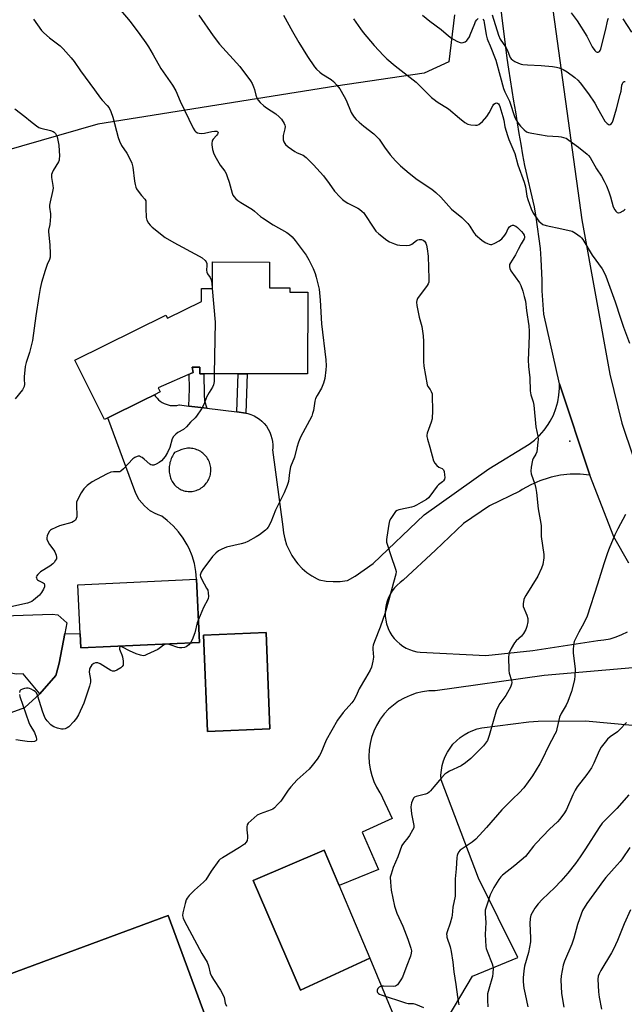
# Model space of a CAD drawing. Units: inches. Extents: x 1243770 to 1249770, y 577452 to 581452.
# Drawn here: x 1245943 to 1246204, y 579319 to 579744 of the extents above; entities that cross this region are included whole.
import ezdxf

# ---------------------------------------------------------------- set-up
doc = ezdxf.new("R2010")
doc.units = ezdxf.units.IN
doc.header["$MEASUREMENT"] = 0
for name, color, linetype in [('BLDG-Footprint', 5, 'Continuous'), ('CULTRL-Pad', 6, 'Continuous'), ('ELEV-Spot Elevation', 7, 'Continuous'), ('NTRL-Farm Land', 3, 'Continuous'), ('TRANS-Non Street Sidewalk', 7, 'Continuous'), ('TRANS-Parking Lot', 4, 'Continuous'), ('TRANS-Road', 130, 'Continuous'), ('Undefined', 1, 'Continuous')]:
    doc.layers.add(name, color=color, linetype=linetype)

msp = doc.modelspace()

# ---------------------------------------------------------------- linework, layer by layer
at = {"layer": 'BLDG-Footprint'}
for points, elevation in [([(1246059.78, 579628.19), (1246059.78, 579626.37), (1246067.49, 579626.36), (1246067.47, 579591.13), (1246021, 579591.15), (1246021, 579594.01), (1246017.61, 579594.01), (1246018.13, 579591.63), (1246003.01, 579585.1), (1246003.8, 579583.27), (1246001.36, 579582.06), (1245996.57, 579579.69), (1245981.18, 579572.07), (1245979.78, 579571.38), (1245967.03, 579596.99), (1246006.31, 579616.43), (1246007, 579615.03), (1246021.66, 579622.29), (1246021.66, 579627.83), (1246026.46, 579627.82), (1246026.47, 579639.32), (1246050.95, 579639.31), (1246050.94, 579628.2)], 749.64), ([(1246020.81, 579475.16), (1245969.55, 579472.83), (1245969.27, 579478.96), (1245968.3, 579500.12), (1246019.57, 579502.45)], 748.09), ([(1246051.2, 579437.95), (1246024.25, 579436.87), (1246022.72, 579475.09), (1246022.59, 579478.38), (1246049.54, 579479.45)], 747.19), ([(1246094.31, 579339.02), (1246064.41, 579325.19), (1246043.99, 579372.52), (1246074.57, 579385.66)], 745.03), ([(1246029.42, 579297.47), (1245941.78, 579265.21), (1245919.72, 579325.16), (1246007.35, 579357.42)], 746.59)]:
    msp.add_lwpolyline(points, close=True, dxfattribs=dict(at, elevation=elevation))
at = {"layer": 'CULTRL-Pad'}
msp.add_lwpolyline([(1245959.15, 579462.04), (1245958.85, 579460.9), (1245951.88, 579453.12), (1245944.73, 579461.69), (1245941.76, 579461.47), (1245934.56, 579462.91), (1245930.12, 579468.19), (1245928.23, 579473.77), (1245929.13, 579478.14), (1245931.49, 579481.88), (1245936.31, 579486.64), (1245957.25, 579487.42), (1245959.71, 579487.1), (1245963.57, 579483.61), (1245962.71, 579479.1), (1245960.25, 579466.24)], close=True, dxfattribs=at)
at = {"layer": 'ELEV-Spot Elevation'}
msp.add_point((1246180.66, 579562.09, 743.58), dxfattribs=at)
at = {"layer": 'NTRL-Farm Land'}
for points in [[(1246130.85, 579745.91, 0), (1246128.32, 579725.61, 0), (1246117.77, 579720.81, 0), (1246079.57, 579715.22, 0), (1245976.87, 579698.71, 0), (1245935.46, 579686.86, 0)], [(1246122.67, 579304.44, 0), (1246138.62, 579331.34, 0), (1246158.21, 579339.4, 0), (1246141.2, 579373.53, 0), (1246125.01, 579415.95, 0), (1246124.98, 579418.04, 0), (1246125.15, 579420.13, 0), (1246125.53, 579422.19, 0), (1246126.1, 579424.21, 0), (1246126.82, 579426.02, 0), (1246127.76, 579427.89, 0), (1246128.89, 579429.66, 0), (1246130.18, 579431.31, 0), (1246131.63, 579432.82, 0), (1246133.22, 579434.19, 0), (1246134.94, 579435.39, 0), (1246136.76, 579436.42, 0), (1246138.68, 579437.26, 0), (1246140.67, 579437.92, 0), (1246142.68, 579438.36, 0), (1246162.85, 579440.93, 0), (1246167, 579441.21, 0), (1246187.33, 579441.38, 0), (1246207.58, 579439.55, 0)]]:
    msp.add_polyline3d(points, dxfattribs=at)
at = {"layer": 'TRANS-Non Street Sidewalk'}
for points in [[(1246023.97, 579576.22), (1246016.27, 579577.18), (1246016.44, 579584.66), (1246016.41, 579590.88), (1246018.13, 579591.63), (1246017.61, 579594.01), (1246021, 579594.01), (1246021, 579591.15), (1246022.65, 579591.15), (1246022.83, 579581.98), (1246023, 579579.48)], [(1246040.75, 579574.15), (1246036.96, 579574.62), (1246037.5, 579591.14), (1246041.3, 579591.14)]]:
    msp.add_lwpolyline(points, close=True, dxfattribs=at)
at = {"layer": 'TRANS-Parking Lot'}
for points in [[(1245936.44, 579443.9, 0), (1245945.45, 579447.12, 0), (1245951.88, 579453.12, 0), (1245958.85, 579460.9, 0), (1245959.15, 579462.04, 0), (1245960.25, 579466.24, 0), (1245962.71, 579479.1, 0), (1245969.27, 579478.96, 0), (1245969.55, 579472.83, 0), (1246020.81, 579475.16, 0), (1246019.57, 579502.45, 0), (1246019.25, 579505.87, 0), (1246018.59, 579509.25, 0), (1246017.6, 579512.54, 0), (1246016.3, 579515.72, 0), (1246015.53, 579517.27, 0), (1246013.77, 579520.22, 0), (1246011.73, 579522.99, 0), (1246009.43, 579525.55, 0), (1246006.9, 579527.87, 0), (1246004.57, 579529.64, 0), (1246002.92, 579530.21, 0), (1246001.34, 579530.93, 0), (1245999.84, 579531.81, 0), (1245999.71, 579531.9, 0), (1245998.31, 579532.93, 0), (1245997.02, 579534.1, 0), (1245995.85, 579535.39, 0), (1245994.82, 579536.79, 0), (1245993.92, 579538.27, 0), (1245993.18, 579539.85, 0), (1245992.85, 579540.68, 0), (1245981.18, 579572.07, 0), (1245996.57, 579579.69, 0), (1246001.36, 579582.06, 0), (1246001.88, 579581.27, 0), (1246002.48, 579580.54, 0), (1246003.15, 579579.87, 0), (1246003.87, 579579.27, 0), (1246004.66, 579578.75, 0), (1246005.49, 579578.3, 0), (1246006.37, 579577.93, 0), (1246007.27, 579577.65, 0), (1246008.2, 579577.47, 0), (1246009.15, 579577.37, 0), (1246010.09, 579577.37, 0), (1246011.03, 579577.46, 0), (1246011.97, 579577.64, 0), (1246012.15, 579577.69, 0), (1246016.27, 579577.18, 0), (1246023.97, 579576.22, 0), (1246036.96, 579574.62, 0), (1246040.75, 579574.15, 0), (1246041.64, 579574.04, 0), (1246043.01, 579573.59, 0), (1246044.33, 579573, 0), (1246045.58, 579572.3, 0), (1246046.76, 579571.47, 0), (1246047.76, 579570.62, 0), (1246048.76, 579569.59, 0), (1246049.66, 579568.46, 0), (1246050.44, 579567.25, 0), (1246051.1, 579565.98, 0), (1246051.64, 579564.64, 0), (1246052.04, 579563.25, 0), (1246052.3, 579561.84, 0), (1246052.42, 579560.4, 0), (1246052.4, 579558.96, 0), (1246052.34, 579558.28, 0), (1246056.81, 579525.1, 0), (1246057.09, 579522.48, 0), (1246057.62, 579519.9, 0), (1246058.4, 579517.39, 0), (1246059.43, 579514.97, 0), (1246060.69, 579512.66, 0), (1246062.17, 579510.48, 0), (1246063.3, 579509.08, 0), (1246065.12, 579507.18, 0), (1246067.11, 579505.46, 0), (1246069.26, 579503.95, 0), (1246071.56, 579502.66, 0), (1246072.43, 579502.24, 0), (1246075.43, 579501.7, 0), (1246078.47, 579501.46, 0), (1246081.52, 579501.52, 0), (1246084.56, 579501.88, 0), (1246084.6, 579501.88, 0), (1246087.98, 579503.75, 0), (1246095.78, 579509.34, 0), (1246117.76, 579530.24, 0), (1246145.59, 579550.07, 0), (1246163.03, 579560.68, 0), (1246165.39, 579562.5, 0), (1246167.57, 579564.53, 0), (1246169.53, 579566.77, 0), (1246171.27, 579569.2, 0), (1246172.14, 579570.64, 0), (1246173.48, 579573.3, 0), (1246174.56, 579576.08, 0), (1246175.36, 579578.95, 0), (1246175.87, 579581.89, 0), (1246176.09, 579584.86, 0), (1246176.08, 579586.7, 0), (1246189.21, 579547.34, 0), (1246185.01, 579547.75, 0), (1246180.8, 579547.74, 0), (1246176.61, 579547.32, 0), (1246172.47, 579546.49, 0), (1246171.61, 579546.27, 0), (1246167.61, 579544.95, 0), (1246163.75, 579543.25, 0), (1246160.08, 579541.18, 0), (1246159, 579540.48, 0), (1246145.92, 579534.09, 0), (1246134.65, 579526.51, 0), (1246122.7, 579514.97, 0), (1246108.73, 579502.03, 0), (1246107.37, 579501.07, 0), (1246106.12, 579499.99, 0), (1246104.98, 579498.79, 0), (1246103.96, 579497.49, 0), (1246103.07, 579496.09, 0), (1246102.33, 579494.61, 0), (1246101.73, 579493.07, 0), (1246101.29, 579491.47, 0), (1246101.01, 579489.84, 0), (1246100.88, 579488.19, 0), (1246100.93, 579486.53, 0), (1246101.13, 579484.89, 0), (1246101.49, 579483.28, 0), (1246102.01, 579481.71, 0), (1246102.22, 579481.18, 0), (1246102.94, 579479.69, 0), (1246103.81, 579478.27, 0), (1246104.81, 579476.95, 0), (1246105.93, 579475.74, 0), (1246107.17, 579474.63, 0), (1246108.5, 579473.66, 0), (1246109.93, 579472.82, 0), (1246111.43, 579472.13, 0), (1246113, 579471.59, 0), (1246114.61, 579471.2, 0), (1246116.01, 579470.99, 0), (1246144.4, 579469.56, 0), (1246164.67, 579471.77, 0), (1246192.64, 579476.03, 0), (1246195.32, 579476.28, 0), (1246197.96, 579476.8, 0), (1246200.54, 579477.57, 0), (1246203.03, 579478.6, 0), (1246205.41, 579479.86, 0)], [(1246211.08, 579464.5, 0), (1246169.53, 579460.91, 0), (1246122.48, 579454.42, 0), (1246119.7, 579454.31, 0), (1246116.96, 579453.94, 0), (1246114.26, 579453.3, 0), (1246111.63, 579452.4, 0), (1246109.11, 579451.25, 0), (1246106.71, 579449.86, 0), (1246104.46, 579448.23, 0), (1246102.39, 579446.4, 0), (1246100.5, 579444.37, 0), (1246098.82, 579442.16, 0), (1246098.57, 579441.79, 0), (1246097.15, 579439.41, 0), (1246095.97, 579436.89, 0), (1246095.04, 579434.28, 0), (1246094.37, 579431.59, 0), (1246093.97, 579428.84, 0), (1246093.85, 579426.07, 0), (1246093.99, 579423.31, 0), (1246094.41, 579420.56, 0), (1246095.09, 579417.87, 0), (1246096.03, 579415.26, 0), (1246097.22, 579412.76, 0), (1246098.66, 579410.39, 0), (1246098.71, 579410.31, 0), (1246103.94, 579399.24, 0), (1246090.96, 579393.45, 0), (1246097.99, 579377.29, 0), (1246081.03, 579370.41, 0), (1246074.57, 579385.66, 0), (1246043.99, 579372.52, 0), (1246064.41, 579325.19, 0), (1246094.31, 579339.02, 0), (1246106.91, 579308.56, 0)], [(1246029.42, 579297.47, 0), (1246007.35, 579357.41, 0), (1245919.72, 579325.16, 0)]]:
    msp.add_polyline3d(points, dxfattribs=at)
for points in [[(1246016.78, 579558.97, 0), (1246016.18, 579558.98, 0), (1246015.58, 579558.95, 0), (1246014.98, 579558.89, 0), (1246014.39, 579558.78, 0), (1246013.81, 579558.64, 0), (1246013.24, 579558.46, 0), (1246012.68, 579558.24, 0), (1246012.13, 579557.99, 0), (1246010.06, 579557.14, 0), (1246009.73, 579556.65, 0), (1246009.41, 579556.14, 0), (1246009.12, 579555.61, 0), (1246008.85, 579555.07, 0), (1246008.62, 579554.52, 0), (1246008.4, 579553.96, 0), (1246008.22, 579553.39, 0), (1246008.06, 579552.81, 0), (1246007.94, 579552.22, 0), (1246007.84, 579551.63, 0), (1246007.77, 579551.04, 0), (1246007.73, 579550.43, 0), (1246007.71, 579549.83, 0), (1246007.73, 579549.24, 0), (1246007.78, 579548.63, 0), (1246007.85, 579548.04, 0), (1246007.96, 579547.45, 0), (1246008.09, 579546.86, 0), (1246008.26, 579546.29, 0), (1246008.47, 579545.73, 0), (1246008.72, 579545.18, 0), (1246009.01, 579544.65, 0), (1246009.33, 579544.15, 0), (1246009.69, 579543.66, 0), (1246010.07, 579543.2, 0), (1246010.49, 579542.77, 0), (1246010.94, 579542.37, 0), (1246011.41, 579542, 0), (1246011.91, 579541.67, 0), (1246012.43, 579541.36, 0), (1246012.96, 579541.09, 0), (1246013.52, 579540.87, 0), (1246014.09, 579540.68, 0), (1246014.67, 579540.53, 0), (1246015.26, 579540.41, 0), (1246015.86, 579540.34, 0), (1246016.46, 579540.31, 0), (1246017.06, 579540.32, 0), (1246017.65, 579540.38, 0), (1246018.25, 579540.47, 0), (1246018.83, 579540.6, 0), (1246019.41, 579540.78, 0), (1246019.97, 579540.99, 0), (1246020.52, 579541.24, 0), (1246021.04, 579541.52, 0), (1246021.55, 579541.84, 0), (1246022.04, 579542.19, 0), (1246022.5, 579542.57, 0), (1246022.94, 579542.98, 0), (1246023.35, 579543.42, 0), (1246023.74, 579543.88, 0), (1246024.09, 579544.37, 0), (1246024.41, 579544.88, 0), (1246024.69, 579545.41, 0), (1246024.95, 579545.95, 0), (1246025.16, 579546.51, 0), (1246025.34, 579547.08, 0), (1246025.49, 579547.67, 0), (1246025.59, 579548.26, 0), (1246025.66, 579548.86, 0), (1246025.69, 579549.46, 0), (1246025.68, 579550.06, 0), (1246025.63, 579550.65, 0), (1246025.55, 579551.25, 0), (1246025.42, 579551.84, 0), (1246025.26, 579552.41, 0), (1246025.06, 579552.98, 0), (1246024.83, 579553.53, 0), (1246024.56, 579554.07, 0), (1246024.26, 579554.59, 0), (1246023.92, 579555.09, 0), (1246023.56, 579555.56, 0), (1246023.16, 579556.01, 0), (1246022.74, 579556.44, 0), (1246022.29, 579556.84, 0), (1246021.81, 579557.2, 0), (1246021.31, 579557.54, 0), (1246020.8, 579557.84, 0), (1246020.26, 579558.11, 0), (1246019.71, 579558.35, 0), (1246019.14, 579558.55, 0), (1246018.56, 579558.71, 0), (1246017.97, 579558.83, 0), (1246017.38, 579558.92, 0)], [(1246022.72, 579475.09, 0), (1246024.25, 579436.87, 0), (1246051.2, 579437.95, 0), (1246049.54, 579479.45, 0), (1246022.59, 579478.38, 0)]]:
    msp.add_polyline3d(points, close=True, dxfattribs=at)
at = {"layer": 'TRANS-Road'}
for points in [[(1246206.03, 579509.46), (1246199.62, 579520.8), (1246189.21, 579547.34), (1246176.08, 579586.7), (1246169.41, 579616.88), (1246168.59, 579626.92), (1246168.6, 579631.46), (1246168.25, 579640.55), (1246167.9, 579645.08), (1246166.13, 579658.59), (1246165.3, 579663.06), (1246161.14, 579680.88), (1246160.35, 579685.5), (1246159.56, 579690.13), (1246158.79, 579694.76), (1246158.01, 579699.39), (1246157.24, 579704.02), (1246156.48, 579708.65), (1246155.72, 579713.29), (1246154.97, 579717.92), (1246154.23, 579722.56), (1246153.49, 579727.19), (1246135.18, 579875.75)], [(1246171.57, 579760.77), (1246185.8, 579657.49), (1246197.87, 579590.88), (1246203.04, 579569.75), (1246207.87, 579555.32), (1246216.48, 579535.34), (1246227, 579516.3), (1246238.52, 579499.47), (1246267.37, 579462.82), (1246307.62, 579423.37), (1246342.65, 579388.18), (1246388.88, 579346.92), (1246442.69, 579296.69), (1246489.74, 579248.32), (1246530.02, 579205.31), (1246561.55, 579167.54), (1246577.97, 579142.76), (1246580.12, 579139.09), (1246593.66, 579112.63), (1246604.55, 579084.97), (1246606.41, 579079.27), (1246621.39, 579025.51), (1246648.07, 578924.93)]]:
    msp.add_lwpolyline(points, dxfattribs=at)
at = {"layer": 'Undefined'}
for points, elevation in [([(1245986.82, 579747.81), (1245990.83, 579743.12), (1245995.12, 579737.49), (1245997.67, 579733.82), (1245998.76, 579732.11), (1246000.79, 579728.68), (1246004.06, 579722.78), (1246008.21, 579717.03), (1246009.18, 579715.58), (1246010.6, 579713.12), (1246012.39, 579708.7), (1246018.12, 579697.07), (1246018.84, 579695.84), (1246019.2, 579695.45), (1246019.89, 579695.08), (1246020.68, 579694.85), (1246021.51, 579694.73), (1246022.92, 579694.85), (1246026.07, 579695.57), (1246027.25, 579695.77), (1246027.81, 579695.8), (1246028.3, 579695.73), (1246028.74, 579695.4), (1246028.81, 579695.07), (1246028.59, 579694.5), (1246028.12, 579693.87), (1246026.72, 579692.36), (1246026.4, 579691.91), (1246026.21, 579691.42), (1246026.11, 579690.64), (1246026.13, 579689.82), (1246026.39, 579687.88), (1246027.05, 579685.93), (1246027.98, 579684.13), (1246029.75, 579681.14), (1246031.7, 579678.54), (1246032.29, 579677.55), (1246032.79, 579676.22), (1246033.56, 579673.77), (1246034.9, 579668.97), (1246035.23, 579668.17), (1246035.71, 579667.45), (1246036.49, 579666.56), (1246037.35, 579665.8), (1246038.69, 579664.92), (1246043.68, 579661.97), (1246044.58, 579661.26), (1246047.14, 579659), (1246047.98, 579658.36), (1246052.58, 579655.3), (1246058.53, 579652.05), (1246059.7, 579651.25), (1246060.72, 579650.22), (1246062.06, 579648.66), (1246066.77, 579642.21), (1246067.97, 579640.2), (1246069.89, 579636.58), (1246070.72, 579634.37), (1246071.21, 579632.72), (1246071.93, 579629.96), (1246072.39, 579627.55), (1246072.9, 579622.81), (1246073.39, 579612.62), (1246075.32, 579597.17), (1246075.44, 579594.59), (1246075.37, 579592.84), (1246074.86, 579589.01), (1246074.32, 579587.03), (1246073.5, 579584.85), (1246071.57, 579581.77), (1246070.9, 579580.46), (1246070.62, 579579.35), (1246069.97, 579575.32), (1246069.6, 579573.91), (1246069.21, 579572.81), (1246064.44, 579563.73), (1246063.54, 579561.57), (1246062.83, 579559.36), (1246061.73, 579555.08), (1246060.1, 579550.97), (1246059.63, 579548.46), (1246059.16, 579544.59), (1246058.65, 579542.97), (1246057.3, 579539.79), (1246053.55, 579532.34), (1246051.56, 579527.1), (1246050.36, 579524.88), (1246049.87, 579524.22), (1246049.25, 579523.61), (1246046.7, 579521.64), (1246045.21, 579520.71), (1246041.61, 579518.77), (1246040.33, 579518.23), (1246038.76, 579517.72), (1246032.52, 579516.33), (1246030.44, 579515.5), (1246028.97, 579514.73), (1246027.86, 579513.8), (1246026.45, 579512.32), (1246022.26, 579506.7), (1246021.46, 579505.5), (1246021.18, 579504.74), (1246021.14, 579504.2), (1246021.22, 579503.67), (1246021.78, 579502.4), (1246023.88, 579498.67), (1246024.34, 579497.7), (1246024.59, 579496.66), (1246024.65, 579495.03), (1246024.53, 579494.24), (1246024.34, 579493.71), (1246022.49, 579490.36), (1246020.36, 579485.11)], 748), ([(1245949.11, 579744.08), (1245952.59, 579739.2), (1245953.63, 579738.14), (1245956.11, 579736), (1245960.73, 579732.5), (1245961.94, 579731.26), (1245965.42, 579727.36), (1245966.7, 579725.77), (1245969.4, 579721.83), (1245975.5, 579713.58), (1245978.03, 579709.98), (1245978.78, 579709.08), (1245981.01, 579706.81), (1245981.8, 579705.76), (1245982.49, 579704.22), (1245983.35, 579701.82), (1245985.64, 579693.07), (1245986.24, 579691.39), (1245987.16, 579689.52), (1245989.47, 579686.33), (1245990.95, 579683.52), (1245991.66, 579681.96), (1245992.02, 579680.26), (1245992.73, 579674.14), (1245993, 579672.73), (1245993.31, 579671.64), (1245993.69, 579670.88), (1245994.34, 579669.92), (1245995.78, 579668.06), (1245997.21, 579666.41), (1245997.58, 579665.76), (1245997.7, 579665.04), (1245997.58, 579662.58), (1245997.77, 579658.46), (1245998.04, 579657.34), (1245998.75, 579656.07), (1245999.5, 579655.15), (1246000.39, 579654.36), (1246006.05, 579649.94), (1246009.78, 579647.7), (1246020.64, 579641.87), (1246021.9, 579641.08), (1246023.25, 579639.98), (1246023.75, 579639.33), (1246023.97, 579638.61), (1246024, 579637.8), (1246023.82, 579635.79), (1246023.92, 579634.97), (1246024.22, 579634.22), (1246025.41, 579632.62), (1246025.87, 579631.65), (1246026.12, 579630.21), (1246026.33, 579627.82)], 750), ([(1246020.45, 579745.72), (1246026.71, 579736.8), (1246029.4, 579733.28), (1246038.21, 579723.57), (1246042.81, 579717.53), (1246043.49, 579716.32), (1246044.17, 579714.82), (1246044.5, 579713.75), (1246045.06, 579711.22), (1246045.49, 579710.16), (1246046.07, 579709.18), (1246047.02, 579708.09), (1246048.5, 579706.72), (1246049.69, 579705.86), (1246053.69, 579703.25), (1246055.23, 579701.97), (1246056.15, 579700.98), (1246057.31, 579699.05), (1246057.63, 579698.3), (1246057.75, 579697.79), (1246057.67, 579696.71), (1246056.97, 579693.95), (1246056.84, 579692.85), (1246056.96, 579692.01), (1246057.22, 579691.2), (1246057.58, 579690.44), (1246057.91, 579689.99), (1246059.04, 579689.05), (1246062, 579687.01), (1246062.98, 579686.47), (1246065.47, 579685.43), (1246066.82, 579684.33), (1246069.95, 579681.2), (1246074.25, 579676.43), (1246076.78, 579673.13), (1246079.06, 579669.85), (1246081.46, 579667.23), (1246082.52, 579666.21), (1246083.61, 579665.41), (1246084.81, 579664.73), (1246089.16, 579662.59), (1246089.88, 579662.11), (1246091.01, 579661.17), (1246091.64, 579660.55), (1246092.19, 579659.87), (1246095.68, 579654.36), (1246096.88, 579652.65), (1246098.14, 579651.44), (1246101.59, 579648.73), (1246102.85, 579648.01), (1246104.99, 579647.1), (1246106.09, 579646.72), (1246107.25, 579646.53), (1246109.93, 579646.43), (1246111.37, 579646.55), (1246111.89, 579646.74), (1246112.36, 579647.04), (1246114.41, 579648.64), (1246115.04, 579648.93), (1246115.54, 579649.03), (1246116.56, 579649.01), (1246117.27, 579648.8), (1246117.88, 579648.32), (1246118.45, 579647.41), (1246118.7, 579646.61), (1246119.05, 579644.94), (1246119.51, 579641.88), (1246119.76, 579632.12), (1246119.71, 579630.67), (1246119.49, 579629.86), (1246119.08, 579629.12), (1246114.92, 579623.52), (1246114.54, 579622.78), (1246114.41, 579622), (1246114.57, 579620.6), (1246115.57, 579615.49), (1246116.8, 579611.55), (1246117.38, 579607.41), (1246117.52, 579605.04), (1246117.42, 579596.45), (1246117.62, 579594.38), (1246119.07, 579586.34), (1246119.36, 579585.65), (1246120.33, 579584.26), (1246120.74, 579583.51), (1246121.13, 579582.43), (1246121.25, 579581.61), (1246121.34, 579575.31), (1246121.17, 579571.64), (1246120.8, 579570.23), (1246119.08, 579565.49), (1246118.91, 579564.65), (1246118.92, 579564), (1246119.16, 579562.85), (1246120.18, 579559.42), (1246121.75, 579553.55), (1246122.29, 579552.57), (1246123.22, 579551.54), (1246124.1, 579550.89), (1246125.46, 579550.3), (1246125.78, 579550.03), (1246126.04, 579549.66), (1246126.3, 579548.91), (1246126.53, 579547.51), (1246126.6, 579546.39), (1246126.49, 579545.61), (1246126.13, 579544.98), (1246125.62, 579544.43), (1246123.9, 579543.2), (1246123.32, 579542.65), (1246120.14, 579538.29), (1246119.57, 579537.63), (1246118.74, 579536.92), (1246116.48, 579535.55), (1246114.4, 579534.41), (1246113.33, 579533.92), (1246112.25, 579533.58), (1246110.32, 579533.13), (1246106.75, 579532.47), (1246106.03, 579532.18), (1246105.44, 579531.66), (1246104.76, 579530.78), (1246103.34, 579528.63), (1246102.82, 579527.63), (1246102.46, 579526.2), (1246101.59, 579520.6), (1246101.5, 579519.58), (1246101.55, 579518.54), (1246101.88, 579517.15), (1246103.29, 579512.75), (1246105.44, 579506.87), (1246105.61, 579505.76), (1246105.49, 579504.7), (1246104.44, 579501.06), (1246102.52, 579493.54), (1246100.96, 579487.94), (1246098.82, 579481.8), (1246096.27, 579475.7), (1246095.69, 579474.06), (1246095.57, 579473.22), (1246095.56, 579472.37), (1246095.87, 579468.94), (1246095.6, 579467.19), (1246094.97, 579464.61), (1246094.41, 579463.29), (1246092.48, 579459.77), (1246089.67, 579455.26), (1246088.37, 579452.18), (1246087.46, 579450.37), (1246086.58, 579449.21), (1246082.83, 579445.06), (1246080.33, 579441.69), (1246075.46, 579433.1), (1246073.09, 579427.46), (1246072.59, 579426.42), (1246071.6, 579424.94), (1246069.45, 579422.09), (1246068.05, 579420.6), (1246062.97, 579415.91), (1246060.14, 579412.92), (1246059.02, 579411.54), (1246055.86, 579406.82), (1246054.52, 579405.32), (1246053.1, 579403.9), (1246052.43, 579403.38), (1246051.67, 579402.98), (1246047.03, 579401.31), (1246045.72, 579400.71), (1246044.36, 579399.63), (1246041.83, 579397.2), (1246041.39, 579396.51), (1246041.2, 579395.75), (1246041.17, 579394.36), (1246041.53, 579391.83), (1246041.57, 579391.01), (1246041.35, 579389.75), (1246040.99, 579389.07), (1246040.17, 579388.28), (1246038.02, 579386.71), (1246030.67, 579382.38), (1246029.71, 579381.73), (1246029.08, 579381.12), (1246025.78, 579376.51), (1246023.5, 579372.9), (1246022.51, 579371.88), (1246018.67, 579368.37), (1246016.38, 579366.08), (1246015.44, 579364.98), (1246015.05, 579364.22), (1246014.55, 579362.56), (1246013.57, 579358.57), (1246013.46, 579357.45), (1246013.71, 579356.35), (1246014.31, 579355.01), (1246021.8, 579341.09), (1246024.05, 579337.25), (1246024.63, 579335.71), (1246025.45, 579332.61), (1246026.03, 579331.32), (1246026.88, 579329.82), (1246029.83, 579325.21), (1246030.81, 579323.39), (1246031.38, 579322.02), (1246031.94, 579319.69), (1246032.4, 579318.31)], 746), ([(1246057.09, 579745.77), (1246060.93, 579738.74), (1246063.63, 579733.99), (1246067.33, 579727.89), (1246070.35, 579723.54), (1246071.26, 579722.42), (1246072.68, 579721.14), (1246073.61, 579720.48), (1246077.63, 579718.06), (1246078.68, 579717.17), (1246080.07, 579715.64), (1246081.35, 579714.02), (1246083.28, 579710.74), (1246084.03, 579709.18), (1246086.22, 579703.82), (1246086.64, 579703.05), (1246087.49, 579701.85), (1246088.45, 579700.75), (1246089.74, 579699.59), (1246091.74, 579697.92), (1246096.04, 579694.61), (1246097.53, 579693.2), (1246098.27, 579692.3), (1246100.6, 579688.91), (1246103.08, 579685.6), (1246104.19, 579684.22), (1246105.36, 579682.98), (1246107.6, 579680.8), (1246111.29, 579677.58), (1246114.79, 579674.93), (1246120.98, 579670.7), (1246122.79, 579669.25), (1246124.86, 579667.22), (1246129.59, 579662.12), (1246134.04, 579658.45), (1246136.59, 579655.95), (1246137.51, 579654.83), (1246139.04, 579652.18), (1246139.95, 579651.07), (1246142.61, 579648.79), (1246144.03, 579647.77), (1246145.05, 579647.27), (1246145.84, 579646.98), (1246146.36, 579646.87), (1246146.88, 579646.89), (1246148.16, 579647.38), (1246150.17, 579648.5), (1246151.26, 579649.38), (1246152.49, 579650.89), (1246153.1, 579651.82), (1246154.01, 579653.72), (1246154.49, 579654.43), (1246155.11, 579654.89), (1246155.83, 579655.15), (1246156.33, 579655.14), (1246156.84, 579654.98), (1246157.34, 579654.72), (1246158.05, 579654.2), (1246159.79, 579652.51), (1246160.52, 579651.59), (1246160.93, 579650.86), (1246161.07, 579650.2), (1246161.02, 579649.78), (1246160.85, 579649.31), (1246159.57, 579647.22), (1246158.34, 579644.73), (1246157.09, 579642.46), (1246154.96, 579638.97), (1246154.62, 579638.2), (1246154.5, 579637.27), (1246154.64, 579636.55), (1246155.17, 579635.55), (1246158.92, 579630.28), (1246159.39, 579629.24), (1246160.26, 579626.8), (1246160.94, 579624.46), (1246161.4, 579622.37), (1246161.91, 579618.33), (1246162.87, 579611.85), (1246163.05, 579609.54), (1246163.09, 579607.78), (1246162.7, 579600.17), (1246162.66, 579597.11), (1246162.82, 579594.19), (1246163.32, 579589.39), (1246163.49, 579583.75), (1246163.75, 579582.07), (1246164.75, 579579.06), (1246165.1, 579577.57), (1246165.98, 579568.22), (1246166.72, 579564.16), (1246166.87, 579562.8), (1246166.8, 579561.62), (1246166.31, 579557.4), (1246165.99, 579556.46), (1246164.81, 579554.57), (1246164.48, 579553.78), (1246163.85, 579550.88), (1246163.7, 579549.13), (1246163.93, 579548.01), (1246165.42, 579543.55), (1246165.91, 579541.6), (1246166.17, 579539.87), (1246166.91, 579532.82), (1246168.15, 579526.51), (1246168.22, 579525.47), (1246168.27, 579520.87), (1246169.38, 579513.18), (1246169.32, 579511.73), (1246168.88, 579508.88), (1246168.34, 579507.24), (1246166.76, 579503.82), (1246161.63, 579495.51), (1246161.1, 579494.53), (1246160.8, 579493.75), (1246160.42, 579491.82), (1246160.48, 579490.73), (1246162.07, 579486.98), (1246162.47, 579485.59), (1246162.41, 579484.17), (1246162.04, 579482.17), (1246161.54, 579480.82), (1246160.55, 579479.02), (1246159.69, 579477.95), (1246157.45, 579475.94), (1246156.71, 579475.12), (1246155.26, 579472.61), (1246154.41, 579470.78), (1246154.24, 579469.94), (1246154.19, 579469.06), (1246154.26, 579463.15), (1246154.45, 579462.03), (1246155.45, 579458.82), (1246155.55, 579458), (1246155.49, 579457.2), (1246154.97, 579455.88), (1246153.71, 579453.59), (1246152.93, 579452.37), (1246150.42, 579448.91), (1246149.01, 579446.1), (1246148.33, 579444.21), (1246145.77, 579435.12), (1246145.01, 579432.92), (1246144.26, 579431.74), (1246143.34, 579430.65), (1246137.83, 579425.15), (1246135.6, 579423.29), (1246133.7, 579421.95), (1246128.64, 579419.66), (1246127.46, 579418.99), (1246126.6, 579418.36), (1246125.17, 579416.85), (1246121.86, 579412.97), (1246120.43, 579411.17), (1246119.85, 579410.59), (1246119.13, 579410.1), (1246118.32, 579409.77), (1246114.27, 579408.81), (1246113.55, 579408.43), (1246113.2, 579408.05), (1246112.67, 579407.09), (1246112.27, 579406.03), (1246112.09, 579405.19), (1246112.05, 579404.31), (1246112.23, 579401.35), (1246113.3, 579396.33), (1246113.32, 579395.79), (1246113.23, 579395.26), (1246112.76, 579394.22), (1246111.34, 579391.95), (1246110.65, 579390.98), (1246108.76, 579388.66), (1246108.15, 579387.67), (1246106.4, 579382.73), (1246104.33, 579378.09), (1246103.45, 579375.33), (1246103.14, 579373.93), (1246103.15, 579371.87), (1246103.43, 579368.32), (1246104.96, 579361.47), (1246105.96, 579358.41), (1246108.5, 579352.78), (1246110.76, 579347.22), (1246112.04, 579343.31), (1246112.21, 579342.22), (1246112.19, 579341.18), (1246111.87, 579339.87), (1246110.19, 579335.93), (1246108.41, 579330.87), (1246107.71, 579329.63), (1246106.21, 579327.58), (1246105.83, 579327.21), (1246105.42, 579326.93), (1246104.64, 579326.75), (1246100.24, 579326.95), (1246099.37, 579326.91), (1246098.9, 579326.81), (1246098.28, 579326.5), (1246097.8, 579325.95), (1246097.5, 579325.28), (1246097.44, 579324.61), (1246097.64, 579324.19), (1246097.98, 579323.81), (1246098.4, 579323.5), (1246099.2, 579323.16), (1246109.69, 579319.71), (1246110.83, 579319.51), (1246112.98, 579319.44), (1246114.03, 579319.19), (1246117.52, 579317.79)], 744), ([(1246087.25, 579744.23), (1246090.21, 579739.85), (1246091.45, 579738.24), (1246096.13, 579732.75), (1246100.17, 579728.33), (1246101.59, 579726.9), (1246105.22, 579723.91), (1246114.23, 579716.88), (1246116.59, 579714.64), (1246120.92, 579710.32), (1246122, 579709.34), (1246123.41, 579708.37), (1246128.29, 579705.35), (1246132.97, 579701.3), (1246135.31, 579699.55), (1246136.55, 579698.83), (1246137.91, 579698.51), (1246139.88, 579698.32), (1246140.67, 579698.38), (1246141.39, 579698.69), (1246142.85, 579699.98), (1246144.77, 579702.05), (1246145.78, 579703.64), (1246147.36, 579706.74), (1246147.86, 579707.42), (1246148.5, 579707.85), (1246148.96, 579707.97), (1246149.39, 579707.89), (1246149.76, 579707.59), (1246150.04, 579707.14), (1246150.36, 579706.34), (1246151.67, 579702.03), (1246152.06, 579700.43), (1246152.56, 579697.57), (1246153.68, 579693.87), (1246154.3, 579692.2), (1246156.87, 579686.11), (1246158.15, 579681.17), (1246160.94, 579673.82), (1246161.43, 579671.75), (1246162.04, 579667.72), (1246162.42, 579666.32), (1246163.85, 579662.2), (1246164.82, 579660.33), (1246167.22, 579656.94), (1246168.01, 579656.16), (1246168.97, 579655.55), (1246170.33, 579655.11), (1246177.14, 579653.65), (1246181.55, 579652.55), (1246182.32, 579652.23), (1246183.04, 579651.82), (1246185.08, 579650.35), (1246185.67, 579649.75), (1246186.18, 579649.04), (1246190.25, 579642.26), (1246194.54, 579636.44), (1246195.11, 579635.41), (1246196.09, 579633.26), (1246200.15, 579622.16), (1246202.44, 579615.09), (1246203.8, 579611.15), (1246206.34, 579604.35)], 742), ([(1246117.06, 579745.72), (1246120.19, 579743.17), (1246125.06, 579739.61), (1246128.24, 579736.84), (1246129.52, 579735.83), (1246130.49, 579735.23), (1246131.82, 579734.57), (1246132.9, 579734.12), (1246133.73, 579733.92), (1246134.5, 579733.97), (1246135.47, 579734.3), (1246136.11, 579734.81), (1246136.64, 579735.48), (1246137.26, 579736.49), (1246137.64, 579737.28), (1246139.55, 579742.26), (1246139.94, 579743.06), (1246140.44, 579743.77), (1246141.07, 579744.33)], 740), ([(1246143, 579744.09), (1246143.43, 579743.48), (1246143.69, 579742.68), (1246144.55, 579737.27), (1246144.91, 579735.58), (1246145.18, 579734.8), (1246146.21, 579732.5), (1246148.63, 579726.37), (1246150.56, 579719.46), (1246151.93, 579714.12), (1246152.53, 579712.66), (1246154.55, 579708.65), (1246156.92, 579701.64), (1246157.52, 579700.41), (1246158.27, 579699.26), (1246159.28, 579697.96), (1246160.88, 579696.37), (1246161.96, 579695.51), (1246162.73, 579695.17), (1246164.16, 579694.84), (1246170.88, 579693.67), (1246175.66, 579693.46), (1246176.84, 579693.35), (1246177.91, 579693.07), (1246178.94, 579692.67), (1246180.16, 579691.93), (1246184.32, 579688.86), (1246188.03, 579685.9), (1246188.66, 579685.27), (1246189.34, 579684.33), (1246192.11, 579679.56), (1246194.24, 579676.4), (1246195.47, 579674.23), (1246196.38, 579672.17), (1246197.4, 579669.55), (1246198.1, 579667.4), (1246199.31, 579663.12), (1246199.95, 579661.89), (1246200.45, 579661.23), (1246200.99, 579660.7), (1246201.39, 579660.5), (1246201.62, 579660.48), (1246202.37, 579660.68), (1246203.63, 579661.37), (1246204.07, 579661.74), (1246204.41, 579662.17)], 740), ([(1246147.14, 579745.95), (1246149.75, 579737.17), (1246150.51, 579735.44), (1246152.78, 579732.06), (1246153.49, 579730.86), (1246154.85, 579727.59), (1246155.34, 579726.93), (1246155.94, 579726.37), (1246156.91, 579725.79), (1246158.46, 579725.06), (1246159.53, 579724.67), (1246160.35, 579724.51), (1246162.32, 579724.31), (1246168.21, 579724.09), (1246173.17, 579723.61), (1246174.91, 579723.37), (1246176.03, 579723.04), (1246177.66, 579722.37), (1246179.45, 579721.39), (1246182.73, 579718.96), (1246184.03, 579717.75), (1246185.01, 579716.63), (1246188.61, 579711.85), (1246191.36, 579707.83), (1246192.6, 579705.73), (1246194.33, 579702.36), (1246195.73, 579700.11), (1246196.65, 579699.02), (1246197.1, 579698.71), (1246197.56, 579698.53), (1246197.99, 579698.57), (1246198.56, 579698.99), (1246198.98, 579699.69), (1246199.29, 579700.52), (1246200.71, 579705.44), (1246202.35, 579711.57), (1246202.67, 579713), (1246203.03, 579715.61), (1246203.25, 579716.35), (1246203.62, 579716.87), (1246204.02, 579717.11), (1246204.47, 579717.2)], 738), ([(1246181.12, 579746.82), (1246183.74, 579743.33), (1246187.86, 579736.73), (1246190.21, 579732.13), (1246191.39, 579730.56), (1246191.95, 579730.03), (1246192.35, 579729.82), (1246192.8, 579729.8), (1246193.42, 579730.09), (1246193.72, 579730.48), (1246194.03, 579731.22), (1246195.98, 579739.16), (1246197, 579743.7), (1246197.24, 579744.52)], 736), ([(1246203.51, 579744.14), (1246207.14, 579738.39)], 736), ([(1245941.17, 579705.43), (1245945.5, 579702.06), (1245947.94, 579700), (1245950.54, 579698.02), (1245951.53, 579697.37), (1245952.31, 579697.04), (1245956.49, 579696.03), (1245957.73, 579695.59), (1245958.14, 579695.32), (1245958.65, 579694.74), (1245959.37, 579693.29), (1245959.72, 579691.84), (1245960.04, 579689.76), (1245960.33, 579685.02), (1245960.32, 579683.86), (1245960.23, 579683.3), (1245959.91, 579682.52), (1245957.6, 579678.8), (1245957.17, 579677.84), (1245956.95, 579677.1), (1245956.89, 579676.57), (1245956.95, 579675.71), (1245957.56, 579672.26), (1245957.64, 579671.11), (1245957.42, 579669.72), (1245956.32, 579665.22), (1245956.11, 579663.8), (1245956.12, 579662.95), (1245956.44, 579660.11), (1245956.47, 579658.97), (1245956.18, 579655.56), (1245955.72, 579653.01), (1245955.67, 579652.27), (1245956.22, 579646.73), (1245956.37, 579642.89), (1245956.32, 579641.44), (1245956.06, 579640.43), (1245955.1, 579638.19), (1245954.26, 579635.71), (1245952.7, 579630.45), (1245952.09, 579627.92), (1245951.46, 579624.48), (1245950.12, 579616.1), (1245948.69, 579605.5), (1245947.46, 579600.32), (1245946.01, 579595.92), (1245945.59, 579594.23), (1245945.21, 579589.77), (1245945.19, 579588.57), (1245945.28, 579586.64), (1245945.17, 579585.65), (1245944.87, 579584.97), (1245944.37, 579584.24), (1245941.22, 579580.26)], 752), ([(1246026.33, 579627.82), (1246027.55, 579613.33), (1246027.16, 579591.15)], 750), ([(1246027.16, 579591.15), (1246027.1, 579587.71), (1246026.89, 579586.28), (1246026.43, 579585.31), (1246024.93, 579582.99), (1246023.86, 579581.07), (1246022.75, 579578.11), (1246021.62, 579576.04), (1246019.55, 579572.8), (1246018.97, 579572.17), (1246016.86, 579570.29), (1246015.19, 579568.15), (1246013.87, 579567.06), (1246011.48, 579565.81), (1246010.59, 579565.07), (1246009.6, 579564.03), (1246009.04, 579563.07), (1246007.93, 579559.26), (1246006.99, 579557.17), (1246006, 579555.42), (1246004.38, 579553.49), (1246003.47, 579552.8), (1246002.15, 579552.12), (1246001.07, 579551.71), (1246000.31, 579551.64), (1245999.83, 579551.82), (1245999.39, 579552.12), (1245996.98, 579554.33), (1245996.05, 579555), (1245995.34, 579555.35), (1245994.85, 579555.5), (1245994.36, 579555.52), (1245993.87, 579555.42), (1245992.92, 579555.03), (1245992.02, 579554.38), (1245987.95, 579550.05), (1245986.87, 579549.11), (1245986.39, 579548.88), (1245985.87, 579548.77), (1245983.64, 579548.84), (1245982.55, 579548.65), (1245980.7, 579547.8), (1245974.45, 579544.52), (1245972.36, 579542.93), (1245970.88, 579541.52), (1245969.8, 579539.82), (1245968.03, 579536.49), (1245967.76, 579535.69), (1245967.66, 579534.87), (1245967.81, 579529.44), (1245967.65, 579528.66), (1245967.25, 579528.03), (1245966.48, 579527.32), (1245965.75, 579526.94), (1245960.43, 579525.47), (1245958.79, 579524.86), (1245956.96, 579523.94), (1245956.5, 579523.61), (1245956.11, 579523.22), (1245955.53, 579522.23), (1245955.09, 579521.17), (1245954.9, 579520.36), (1245954.93, 579519.83), (1245955.34, 579518.77), (1245956.09, 579517.48), (1245957.9, 579515.06), (1245958.34, 579514.33), (1245958.99, 579512.83), (1245959.16, 579511.83), (1245959.04, 579511.35), (1245958.69, 579510.64), (1245958.08, 579509.72), (1245957.54, 579509.1), (1245956.17, 579508.09), (1245952.25, 579505.66), (1245951.03, 579504.56), (1245950.45, 579503.74), (1245950.38, 579503.53), (1245950.4, 579503.05), (1245950.59, 579502.58), (1245950.91, 579502.17), (1245951.36, 579501.87), (1245953.37, 579500.97), (1245953.71, 579500.66), (1245953.94, 579500), (1245953.89, 579499.22), (1245953.5, 579498.15), (1245952.64, 579496.72), (1245951.8, 579495.63), (1245950.96, 579494.84), (1245949.16, 579493.41), (1245948.46, 579492.92), (1245947.7, 579492.54), (1245946.57, 579492.2), (1245939.36, 579490.55)], 750), ([(1246204.63, 579530.46), (1246201.27, 579524.18), (1246200.04, 579521.61), (1246197.53, 579515.7), (1246196.82, 579513.81), (1246195.31, 579509.16), (1246192.6, 579500.29), (1246188.08, 579486.56), (1246186.65, 579483.51), (1246184.44, 579479.66), (1246182.53, 579475.63), (1246182.17, 579474.01), (1246182.01, 579472.09), (1246182.1, 579470.61), (1246182.83, 579463.91), (1246182.77, 579460.78), (1246182.57, 579459.09), (1246181.28, 579454.06), (1246179.68, 579449.78), (1246178.98, 579448.2), (1246176.89, 579444.57), (1246176.14, 579442.95), (1246175.04, 579437.99), (1246174.64, 579436.66), (1246174.18, 579435.6), (1246171.29, 579430.22), (1246168.8, 579424.99), (1246167.66, 579422.93), (1246164.51, 579417.62), (1246160.76, 579412.56), (1246158.8, 579410.4), (1246156.05, 579407.82), (1246151.25, 579403.04), (1246144.63, 579395.42), (1246139.97, 579390.38), (1246138.4, 579389.06), (1246133.32, 579385.57), (1246132.59, 579384.75), (1246132.08, 579383.79), (1246131.91, 579383.28), (1246131.78, 579382.44), (1246131.6, 579377.57), (1246131.13, 579373.31), (1246131.14, 579366.97), (1246131.07, 579365.81), (1246130.11, 579361.07), (1246129.87, 579357.55), (1246129.73, 579356.67), (1246129.01, 579354.08), (1246127.7, 579350.46), (1246127.44, 579349.34), (1246127.45, 579348.66), (1246127.56, 579348.1), (1246128.96, 579343.93), (1246129.42, 579341.94), (1246130.16, 579337.31), (1246130.6, 579333.08), (1246131.45, 579327.62), (1246132.13, 579322.39), (1246132.74, 579318.94)], 742), ([(1246020.36, 579485.11), (1246019.85, 579483.63), (1246018.79, 579479.31), (1246017.63, 579476.35), (1246016.94, 579474.99)], 748), ([(1246016.94, 579474.99), (1246016.25, 579474.19), (1246015.07, 579473.33), (1246014.26, 579473.04), (1246013.11, 579472.88), (1246012.23, 579472.88), (1246011.4, 579473.03), (1246008.17, 579474.22), (1246007.35, 579474.44), (1246006.54, 579474.51), (1246005.82, 579474.39), (1246005.2, 579474.1), (1246004.02, 579472.98), (1246002.82, 579472.22), (1245998.07, 579469.97), (1245997.28, 579469.66), (1245996.48, 579469.5), (1245995.41, 579469.67), (1245993.52, 579470.36), (1245990.6, 579471.59), (1245987.57, 579473.19), (1245986.88, 579473.4), (1245986.51, 579473.34), (1245986.38, 579473.25), (1245986.25, 579472.96), (1245986.27, 579472.37), (1245986.53, 579471.65), (1245987.36, 579469.89), (1245987.59, 579469.08), (1245987.82, 579467.09), (1245987.8, 579465.45), (1245987.5, 579464.78), (1245986.9, 579464.27), (1245985.14, 579463.3), (1245984.1, 579462.89), (1245983.33, 579462.86), (1245982.54, 579463.15), (1245977.94, 579465.94), (1245976.98, 579466.4), (1245976.48, 579466.47), (1245975.97, 579466.41), (1245975.21, 579466.15), (1245974.75, 579465.88), (1245974.36, 579465.52), (1245973.87, 579464.87), (1245973.48, 579464.16), (1245973.31, 579463.63), (1245973.25, 579462.47), (1245973.78, 579459.22), (1245973.78, 579458.05), (1245973.36, 579456.36), (1245970.96, 579449.08), (1245968.64, 579444.02), (1245967.77, 579442.51), (1245966.62, 579441.19), (1245964.36, 579438.86), (1245963.68, 579438.34), (1245962.89, 579438), (1245962.04, 579437.83), (1245961.2, 579437.87), (1245959.54, 579438.31), (1245957.91, 579438.89), (1245957.16, 579439.27), (1245956.71, 579439.62), (1245955.13, 579441.34), (1245954.26, 579442.51), (1245953.86, 579443.27), (1245953.18, 579445.2), (1245950.87, 579452.46), (1245950.41, 579453.49), (1245949.87, 579454.08), (1245949.19, 579454.55), (1245948.19, 579455.08), (1245947.41, 579455.38), (1245946.89, 579455.48), (1245946.09, 579455.46), (1245945.26, 579455.3), (1245944.45, 579455.05), (1245943.73, 579454.71), (1245943.29, 579454.28), (1245943.08, 579453.61)], 748), ([(1245943.12, 579452.82), (1245943.34, 579451.96), (1245947.17, 579440.76), (1245947.66, 579439.71), (1245949.6, 579436.43), (1245950.39, 579434.32), (1245950.52, 579433.56), (1245950.47, 579433.12), (1245950.2, 579432.76), (1245949.54, 579432.49), (1245948.44, 579432.39), (1245946.42, 579432.53), (1245944.42, 579432.73), (1245941.51, 579433.19)], 748), ([(1246205.11, 579440.73), (1246202.05, 579437.48), (1246201.15, 579436.72), (1246198.05, 579434.44), (1246196.91, 579433.51), (1246195.8, 579432.23), (1246194.08, 579429.98), (1246193.25, 579428.48), (1246190.9, 579423.18), (1246189.88, 579421.15), (1246187.88, 579418.19), (1246183.8, 579412.89), (1246182.87, 579411.52), (1246181.84, 579409.49), (1246179.19, 579403.15), (1246178.29, 579401.69), (1246176.28, 579398.95), (1246175.28, 579397.9), (1246171.87, 579394.68), (1246166.11, 579388.64), (1246164.95, 579387.31), (1246162.51, 579384.12), (1246161.45, 579382.95), (1246156.85, 579379.06), (1246151.6, 579374.84), (1246150.78, 579374.06), (1246149.89, 579373.01), (1246147.79, 579369.57), (1246146.23, 579366.42), (1246144.72, 579361.97), (1246144.09, 579359.72), (1246144.01, 579358.32), (1246144.29, 579354.4), (1246144.12, 579349.26), (1246144.36, 579344.1), (1246144.54, 579343.14), (1246144.89, 579342.08), (1246147.11, 579336.6), (1246147.37, 579335.54), (1246147.44, 579334.67), (1246147.42, 579332.62), (1246147.25, 579331.18), (1246145.58, 579325.66), (1246145.12, 579323.71), (1246145.07, 579320.9), (1246145.25, 579318.06)], 740), ([(1246206.04, 579409.48), (1246200.89, 579403.64), (1246195.77, 579398.63), (1246194.57, 579397.33), (1246193.24, 579395.42), (1246187.41, 579386.19), (1246185.09, 579382.76), (1246182.99, 579379.9), (1246179.67, 579375.68), (1246176.68, 579372.2), (1246174.15, 579369.53), (1246168.63, 579364.33), (1246166.89, 579362.46), (1246165.53, 579360.61), (1246164.32, 579358.6), (1246163.81, 579357.57), (1246163.48, 579356.22), (1246163.3, 579353.97), (1246163.69, 579347.76), (1246163.61, 579346.02), (1246162.79, 579341.5), (1246160.99, 579335.61), (1246160.69, 579333.55), (1246160.41, 579330.6), (1246160.48, 579328.81), (1246160.8, 579326.14), (1246161.28, 579323.53), (1246162.46, 579318.1)], 738), ([(1246206.46, 579386.78), (1246203.23, 579381.93), (1246202.37, 579380.77), (1246201.08, 579379.25), (1246196.13, 579373.85), (1246195.06, 579372.56), (1246187.86, 579362.65), (1246186.12, 579359.59), (1246185.41, 579357.98), (1246183.91, 579353.53), (1246182.31, 579347.68), (1246181.5, 579345.13), (1246178.3, 579337.71), (1246177.74, 579336.04), (1246176.89, 579331.37), (1246176.73, 579329.6), (1246177.03, 579323.94), (1246177.66, 579319.46), (1246177.98, 579317.84)], 736), ([(1246206.71, 579359.88), (1246204.06, 579353.9), (1246201.09, 579346.73), (1246199.4, 579342.97), (1246198.56, 579341.4), (1246194.02, 579333.78), (1246193.21, 579332.25), (1246192.88, 579331.25), (1246192.7, 579329.95), (1246192.97, 579324.57), (1246193.2, 579322.2), (1246194.19, 579317.02)], 734)]:
    msp.add_lwpolyline(points, dxfattribs=dict(at, elevation=elevation))

doc.saveas('drawing.dxf')
